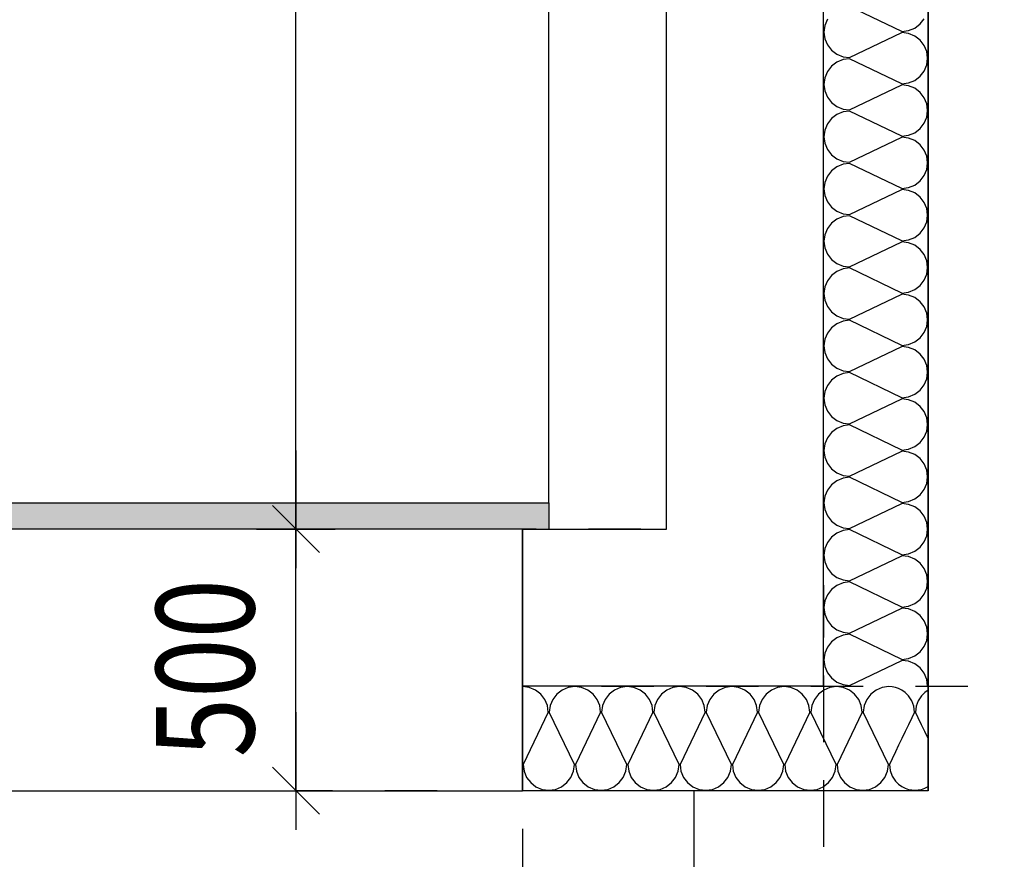
# Model space of a CAD drawing. Extents: x 25.8 to 113.2, y -92.1 to -62.4.
# Drawn here: x 45.6 to 47.5, y -83.8 to -82.2 of the extents above; entities that cross this region are included whole.
import ezdxf

# ---------------------------------------------------------------- set-up
doc = ezdxf.new("R2010")
doc.units = 0
doc.header["$MEASUREMENT"] = 0
doc.header["$PDMODE"] = 65
doc.linetypes.add('TECKOVANA', pattern=[0.06, 0, -0.06])
doc.layers.get('0').update_dxf_attribs({"linetype": 'CONTINUOUS'})
doc.layers.get('DEFPOINTS').update_dxf_attribs({"linetype": 'ByLayer'})
doc.layers.add('K_TY_1_50', color=7, linetype='CONTINUOUS')
doc.layers.add('TB_2', color=7, linetype='CONTINUOUS')
doc.styles.add('ARIAL', font='ARIAL.TTF')
doc.dimstyles.new('_DIMSTYLE_456', dxfattribs={"dimtxt": 0.1875, "dimasz": 0.15, "dimexe": 0, "dimexo": 0, "dimgap": 0.09375, "dimtad": 2, "dimdec": 5, "dimlfac": 1000, "dimrnd": 5, "dimzin": 12, "dimdsep": 46, "dimtxsty": 'Standard', "dimblk1": 'ALL_ML_STRICH', "dimblk2": 'ALL_ML_STRICH', "dimsah": 1, "dimcen": 0, "dimadec": 0, "dimazin": 0, "dimtfac": 1, "dimtdec": 5, "dimtix": 1, "dimtmove": 2, "dimatfit": 3, "dimldrblk": 'ALL_ML_STRICH', "dimfxl": 0, "dimtolj": 1, "dimtzin": 0, "dimarcsym": 0})
doc.dimstyles.new('_DIMSTYLE_476', dxfattribs={"dimtxt": 0.1875, "dimasz": 0.15, "dimexe": 0, "dimexo": 0, "dimgap": 0.09375, "dimtad": 2, "dimdec": 5, "dimlfac": 1000, "dimrnd": 5, "dimzin": 12, "dimdsep": 46, "dimtxsty": 'Standard', "dimblk1": 'ALL_ML_STRICH', "dimblk2": 'ALL_ML_STRICH', "dimsah": 1, "dimcen": 0, "dimadec": 0, "dimazin": 0, "dimtfac": 1, "dimtdec": 5, "dimtix": 1, "dimtmove": 2, "dimatfit": 3, "dimldrblk": 'ALL_ML_STRICH', "dimfxl": 0, "dimtolj": 1, "dimtzin": 0, "dimarcsym": 0})
doc.dimstyles.new('_DIMSTYLE_477', dxfattribs={"dimtxt": 0.1875, "dimasz": 0.15, "dimexe": 0, "dimexo": 0, "dimgap": 0.09375, "dimtad": 2, "dimdec": 5, "dimlfac": 1000, "dimrnd": 5, "dimzin": 12, "dimdsep": 46, "dimtxsty": 'Standard', "dimblk1": 'ALL_ML_STRICH', "dimblk2": 'ALL_ML_STRICH', "dimsah": 1, "dimcen": 0, "dimadec": 0, "dimazin": 0, "dimtfac": 1, "dimtdec": 5, "dimtix": 1, "dimtmove": 2, "dimatfit": 3, "dimldrblk": 'ALL_ML_STRICH', "dimfxl": 0, "dimtolj": 1, "dimtzin": 0, "dimarcsym": 0})
doc.dimstyles.new('_DIMSTYLE_517', dxfattribs={"dimtxt": 0.1875, "dimasz": 0.15, "dimexe": 0, "dimexo": 0, "dimgap": 0.09375, "dimtad": 2, "dimdec": 5, "dimlfac": 1000, "dimrnd": 5, "dimzin": 12, "dimdsep": 46, "dimtxsty": 'Standard', "dimblk1": 'ALL_ML_STRICH', "dimblk2": 'ALL_ML_STRICH', "dimsah": 1, "dimcen": 0, "dimadec": 0, "dimazin": 0, "dimtfac": 1, "dimtdec": 5, "dimtix": 1, "dimtmove": 2, "dimatfit": 3, "dimldrblk": 'ALL_ML_STRICH', "dimfxl": 0, "dimtolj": 1, "dimtzin": 0, "dimarcsym": 0})
doc.dimstyles.new('_DIMSTYLE_518', dxfattribs={"dimtxt": 0.1875, "dimasz": 0.15, "dimexe": 0, "dimexo": 0, "dimgap": 0.09375, "dimtad": 2, "dimdec": 5, "dimlfac": 1000, "dimrnd": 5, "dimzin": 12, "dimdsep": 46, "dimtxsty": 'Standard', "dimblk1": 'ALL_ML_STRICH', "dimblk2": 'ALL_ML_STRICH', "dimsah": 1, "dimcen": 0, "dimadec": 0, "dimazin": 0, "dimtfac": 1, "dimtdec": 5, "dimtix": 1, "dimtmove": 2, "dimatfit": 3, "dimldrblk": 'ALL_ML_STRICH', "dimfxl": 0, "dimtolj": 1, "dimtzin": 0, "dimarcsym": 0})
doc.dimstyles.new('_DIMSTYLE_528', dxfattribs={"dimtxt": 0.1875, "dimasz": 0.15, "dimexe": 0, "dimexo": 0, "dimgap": 0.09375, "dimtad": 2, "dimdec": 5, "dimlfac": 1000, "dimrnd": 5, "dimzin": 12, "dimdsep": 46, "dimtxsty": 'Standard', "dimblk1": 'ALL_ML_STRICH', "dimblk2": 'ALL_ML_STRICH', "dimsah": 1, "dimcen": 0, "dimadec": 0, "dimazin": 0, "dimtfac": 1, "dimtdec": 5, "dimtix": 1, "dimtmove": 2, "dimatfit": 3, "dimldrblk": 'ALL_ML_STRICH', "dimfxl": 0, "dimtolj": 1, "dimtzin": 0, "dimarcsym": 0})

# ---------------------------------------------------------------- blocks, each defined once
blk = doc.blocks.new('KOMPLEXNÍ_OBJEKT_52')
at = {"layer": 'TB_2', "color": 3, "linetype": 'Continuous'}
for p, q in [((47.3031, -82.1746), (47.2031, -82.1266)), ((47.1607, -82.1511), (47.1557, -82.1629)), ((47.3377, -82.1602), (47.3455, -82.1501)), ((47.1557, -82.1629), (47.1541, -82.1756)), ((47.1541, -82.1756), (47.1557, -82.1883)), ((47.2031, -82.2246), (47.3031, -82.1766)), ((47.3031, -82.1746), (47.3157, -82.1729)), ((47.3157, -82.1783), (47.3031, -82.1766)), ((47.3157, -82.1729), (47.3275, -82.168)), ((47.3277, -82.1832), (47.3157, -82.1783)), ((47.3275, -82.168), (47.3377, -82.1602)), ((47.1557, -82.1883), (47.1607, -82.2001)), ((47.3377, -82.191), (47.3277, -82.1832)), ((47.3455, -82.2011), (47.3377, -82.191)), ((47.1607, -82.2001), (47.1685, -82.2102)), ((47.1685, -82.2102), (47.1785, -82.218)), ((47.3505, -82.2129), (47.3455, -82.2011)), ((47.3521, -82.2256), (47.3505, -82.2129)), ((47.1785, -82.2332), (47.1685, -82.241)), ((47.1785, -82.218), (47.1905, -82.2229)), ((47.1905, -82.2283), (47.1785, -82.2332)), ((47.1905, -82.2229), (47.2031, -82.2246)), ((47.2031, -82.2266), (47.1905, -82.2283)), ((47.3031, -82.2746), (47.2031, -82.2266)), ((47.3505, -82.2383), (47.3521, -82.2256)), ((47.1607, -82.2511), (47.1557, -82.2629)), ((47.1685, -82.241), (47.1607, -82.2511)), ((47.3377, -82.2602), (47.3455, -82.2501)), ((47.3455, -82.2501), (47.3505, -82.2383)), ((47.1557, -82.2629), (47.1541, -82.2756)), ((47.3031, -82.2746), (47.3157, -82.2729)), ((47.3157, -82.2729), (47.3275, -82.268)), ((47.3275, -82.268), (47.3377, -82.2602)), ((47.1541, -82.2756), (47.1557, -82.2883)), ((47.1557, -82.2883), (47.1607, -82.3001)), ((47.2031, -82.3246), (47.3031, -82.2766)), ((47.3157, -82.2783), (47.3031, -82.2766)), ((47.3277, -82.2832), (47.3157, -82.2783)), ((47.3377, -82.291), (47.3277, -82.2832)), ((47.3455, -82.3011), (47.3377, -82.291)), ((47.1607, -82.3001), (47.1685, -82.3102)), ((47.1685, -82.3102), (47.1785, -82.318)), ((47.3505, -82.3129), (47.3455, -82.3011)), ((47.1785, -82.318), (47.1905, -82.3229)), ((47.1905, -82.3283), (47.1785, -82.3332)), ((47.1905, -82.3229), (47.2031, -82.3246)), ((47.2031, -82.3266), (47.1905, -82.3283)), ((47.3031, -82.3746), (47.2031, -82.3266)), ((47.3521, -82.3256), (47.3505, -82.3129)), ((47.3505, -82.3383), (47.3521, -82.3256)), ((47.1685, -82.341), (47.1607, -82.3511)), ((47.1785, -82.3332), (47.1685, -82.341)), ((47.3455, -82.3501), (47.3505, -82.3383)), ((47.1557, -82.3629), (47.1541, -82.3756)), ((47.1607, -82.3511), (47.1557, -82.3629)), ((47.3275, -82.368), (47.3377, -82.3602)), ((47.3377, -82.3602), (47.3455, -82.3501)), ((47.1541, -82.3756), (47.1557, -82.3883)), ((47.2031, -82.4246), (47.3031, -82.3766)), ((47.3031, -82.3746), (47.3157, -82.3729)), ((47.3157, -82.3783), (47.3031, -82.3766)), ((47.3157, -82.3729), (47.3275, -82.368)), ((47.3277, -82.3832), (47.3157, -82.3783)), ((47.3377, -82.391), (47.3277, -82.3832)), ((47.1557, -82.3883), (47.1607, -82.4001)), ((47.1607, -82.4001), (47.1685, -82.4102)), ((47.3455, -82.4011), (47.3377, -82.391)), ((47.3505, -82.4129), (47.3455, -82.4011)), ((47.1685, -82.4102), (47.1785, -82.418)), ((47.1785, -82.418), (47.1905, -82.4229)), ((47.1905, -82.4229), (47.2031, -82.4246)), ((47.3521, -82.4256), (47.3505, -82.4129)), ((47.1685, -82.441), (47.1607, -82.4511)), ((47.1785, -82.4332), (47.1685, -82.441)), ((47.1905, -82.4283), (47.1785, -82.4332)), ((47.2031, -82.4266), (47.1905, -82.4283)), ((47.3031, -82.4746), (47.2031, -82.4266)), ((47.3455, -82.4501), (47.3505, -82.4383)), ((47.3505, -82.4383), (47.3521, -82.4256)), ((47.1607, -82.4511), (47.1557, -82.4629)), ((47.3275, -82.468), (47.3377, -82.4602)), ((47.3377, -82.4602), (47.3455, -82.4501)), ((47.1557, -82.4629), (47.1541, -82.4756)), ((47.1541, -82.4756), (47.1557, -82.4883)), ((47.2031, -82.5246), (47.3031, -82.4766)), ((47.3031, -82.4746), (47.3157, -82.4729)), ((47.3157, -82.4783), (47.3031, -82.4766)), ((47.3157, -82.4729), (47.3275, -82.468)), ((47.3277, -82.4832), (47.3157, -82.4783)), ((47.1557, -82.4883), (47.1607, -82.5001)), ((47.3377, -82.491), (47.3277, -82.4832)), ((47.3455, -82.5011), (47.3377, -82.491)), ((47.1607, -82.5001), (47.1685, -82.5102)), ((47.1685, -82.5102), (47.1785, -82.518)), ((47.3505, -82.5129), (47.3455, -82.5011)), ((47.3521, -82.5256), (47.3505, -82.5129)), ((47.1785, -82.5332), (47.1685, -82.541)), ((47.1785, -82.518), (47.1905, -82.5229)), ((47.1905, -82.5283), (47.1785, -82.5332)), ((47.1905, -82.5229), (47.2031, -82.5246)), ((47.2031, -82.5266), (47.1905, -82.5283)), ((47.3031, -82.5746), (47.2031, -82.5266)), ((47.3505, -82.5383), (47.3521, -82.5256)), ((47.1607, -82.5511), (47.1557, -82.5629)), ((47.1685, -82.541), (47.1607, -82.5511)), ((47.3377, -82.5602), (47.3455, -82.5501)), ((47.3455, -82.5501), (47.3505, -82.5383)), ((47.1557, -82.5629), (47.1541, -82.5756)), ((47.3031, -82.5746), (47.3157, -82.5729)), ((47.3157, -82.5729), (47.3275, -82.568)), ((47.3275, -82.568), (47.3377, -82.5602)), ((47.1541, -82.5756), (47.1557, -82.5883)), ((47.1557, -82.5883), (47.1607, -82.6001)), ((47.2031, -82.6246), (47.3031, -82.5766)), ((47.3157, -82.5783), (47.3031, -82.5766)), ((47.3277, -82.5832), (47.3157, -82.5783)), ((47.3377, -82.591), (47.3277, -82.5832)), ((47.3455, -82.6011), (47.3377, -82.591)), ((47.1607, -82.6001), (47.1685, -82.6102)), ((47.1685, -82.6102), (47.1785, -82.618)), ((47.3505, -82.6129), (47.3455, -82.6011)), ((47.1785, -82.618), (47.1905, -82.6229)), ((47.1905, -82.6283), (47.1785, -82.6332)), ((47.1905, -82.6229), (47.2031, -82.6246)), ((47.2031, -82.6266), (47.1905, -82.6283)), ((47.3031, -82.6746), (47.2031, -82.6266)), ((47.3521, -82.6256), (47.3505, -82.6129)), ((47.3505, -82.6383), (47.3521, -82.6256)), ((47.1685, -82.641), (47.1607, -82.6511)), ((47.1785, -82.6332), (47.1685, -82.641)), ((47.3455, -82.6501), (47.3505, -82.6383)), ((47.1557, -82.6629), (47.1541, -82.6756)), ((47.1607, -82.6511), (47.1557, -82.6629)), ((47.3157, -82.6729), (47.3275, -82.668)), ((47.3275, -82.668), (47.3377, -82.6602)), ((47.3377, -82.6602), (47.3455, -82.6501)), ((47.1541, -82.6756), (47.1557, -82.6883)), ((47.2031, -82.7246), (47.3031, -82.6766)), ((47.3031, -82.6746), (47.3157, -82.6729)), ((47.3157, -82.6783), (47.3031, -82.6766)), ((47.3277, -82.6832), (47.3157, -82.6783)), ((47.3377, -82.691), (47.3277, -82.6832)), ((47.1557, -82.6883), (47.1607, -82.7001)), ((47.1607, -82.7001), (47.1685, -82.7102)), ((47.3455, -82.7011), (47.3377, -82.691)), ((47.3505, -82.7129), (47.3455, -82.7011)), ((47.1685, -82.7102), (47.1785, -82.718)), ((47.1785, -82.718), (47.1905, -82.7229)), ((47.1905, -82.7229), (47.2031, -82.7246)), ((47.3521, -82.7256), (47.3505, -82.7129)), ((47.1685, -82.741), (47.1607, -82.7511)), ((47.1785, -82.7332), (47.1685, -82.741)), ((47.1905, -82.7283), (47.1785, -82.7332)), ((47.2031, -82.7266), (47.1905, -82.7283)), ((47.3031, -82.7746), (47.2031, -82.7266)), ((47.3455, -82.7501), (47.3505, -82.7383)), ((47.3505, -82.7383), (47.3521, -82.7256)), ((47.1607, -82.7511), (47.1557, -82.7629)), ((47.3275, -82.768), (47.3377, -82.7602)), ((47.3377, -82.7602), (47.3455, -82.7501)), ((47.1557, -82.7629), (47.1541, -82.7756)), ((47.1541, -82.7756), (47.1557, -82.7883)), ((47.2031, -82.8246), (47.3031, -82.7766)), ((47.3031, -82.7746), (47.3157, -82.7729)), ((47.3157, -82.7783), (47.3031, -82.7766)), ((47.3157, -82.7729), (47.3275, -82.768)), ((47.3277, -82.7832), (47.3157, -82.7783)), ((47.1557, -82.7883), (47.1607, -82.8001)), ((47.3377, -82.791), (47.3277, -82.7832)), ((47.3455, -82.8011), (47.3377, -82.791)), ((47.1607, -82.8001), (47.1685, -82.8102)), ((47.1685, -82.8102), (47.1785, -82.818)), ((47.1785, -82.818), (47.1905, -82.8229)), ((47.3505, -82.8129), (47.3455, -82.8011)), ((47.3521, -82.8256), (47.3505, -82.8129)), ((47.1785, -82.8332), (47.1685, -82.841)), ((47.1905, -82.8283), (47.1785, -82.8332)), ((47.1905, -82.8229), (47.2031, -82.8246)), ((47.2031, -82.8266), (47.1905, -82.8283)), ((47.3031, -82.8746), (47.2031, -82.8266)), ((47.3505, -82.8383), (47.3521, -82.8256)), ((47.1607, -82.8511), (47.1557, -82.8629)), ((47.1685, -82.841), (47.1607, -82.8511)), ((47.3377, -82.8602), (47.3455, -82.8501)), ((47.3455, -82.8501), (47.3505, -82.8383)), ((47.1557, -82.8629), (47.1541, -82.8756)), ((47.3031, -82.8746), (47.3157, -82.8729)), ((47.3157, -82.8729), (47.3275, -82.868)), ((47.3275, -82.868), (47.3377, -82.8602)), ((47.1541, -82.8756), (47.1557, -82.8883)), ((47.1557, -82.8883), (47.1607, -82.9001)), ((47.2031, -82.9246), (47.3031, -82.8766)), ((47.3157, -82.8783), (47.3031, -82.8766)), ((47.3277, -82.8832), (47.3157, -82.8783)), ((47.3377, -82.891), (47.3277, -82.8832)), ((47.3455, -82.9011), (47.3377, -82.891)), ((47.1607, -82.9001), (47.1685, -82.9102)), ((47.1685, -82.9102), (47.1785, -82.918)), ((47.3505, -82.9129), (47.3455, -82.9011)), ((47.3521, -82.9256), (47.3505, -82.9129)), ((47.1785, -82.918), (47.1905, -82.9229)), ((47.1905, -82.9283), (47.1785, -82.9332)), ((47.1905, -82.9229), (47.2031, -82.9246)), ((47.2031, -82.9266), (47.1905, -82.9283)), ((47.3031, -82.9746), (47.2031, -82.9266)), ((47.3505, -82.9383), (47.3521, -82.9256)), ((47.1685, -82.941), (47.1607, -82.9511)), ((47.1785, -82.9332), (47.1685, -82.941)), ((47.3377, -82.9602), (47.3455, -82.9501)), ((47.3455, -82.9501), (47.3505, -82.9383)), ((47.1557, -82.9629), (47.1541, -82.9756)), ((47.1607, -82.9511), (47.1557, -82.9629)), ((47.3157, -82.9729), (47.3275, -82.968)), ((47.3275, -82.968), (47.3377, -82.9602)), ((47.1541, -82.9756), (47.1557, -82.9883)), ((47.2031, -83.0246), (47.3031, -82.9766)), ((47.3031, -82.9746), (47.3157, -82.9729)), ((47.3157, -82.9783), (47.3031, -82.9766)), ((47.3277, -82.9832), (47.3157, -82.9783)), ((47.3377, -82.991), (47.3277, -82.9832)), ((47.1557, -82.9883), (47.1607, -83.0001)), ((47.1607, -83.0001), (47.1685, -83.0102)), ((47.3455, -83.0011), (47.3377, -82.991)), ((47.3505, -83.0129), (47.3455, -83.0011)), ((47.1685, -83.0102), (47.1785, -83.018)), ((47.1785, -83.018), (47.1905, -83.0229)), ((47.1905, -83.0229), (47.2031, -83.0246)), ((47.3521, -83.0256), (47.3505, -83.0129)), ((47.3505, -83.0383), (47.3521, -83.0256)), ((47.1685, -83.041), (47.1607, -83.0511)), ((47.1785, -83.0332), (47.1685, -83.041)), ((47.1905, -83.0283), (47.1785, -83.0332)), ((47.2031, -83.0266), (47.1905, -83.0283)), ((47.3031, -83.0746), (47.2031, -83.0266)), ((47.3455, -83.0501), (47.3505, -83.0383)), ((47.1557, -83.0629), (47.1541, -83.0756)), ((47.1607, -83.0511), (47.1557, -83.0629)), ((47.3275, -83.068), (47.3377, -83.0602)), ((47.3377, -83.0602), (47.3455, -83.0501)), ((47.1541, -83.0756), (47.1557, -83.0883)), ((47.2031, -83.1246), (47.3031, -83.0766)), ((47.3031, -83.0746), (47.3157, -83.0729)), ((47.3157, -83.0783), (47.3031, -83.0766)), ((47.3157, -83.0729), (47.3275, -83.068)), ((47.3277, -83.0832), (47.3157, -83.0783)), ((47.1557, -83.0883), (47.1607, -83.1001)), ((47.1607, -83.1001), (47.1685, -83.1102)), ((47.3377, -83.091), (47.3277, -83.0832)), ((47.3455, -83.1011), (47.3377, -83.091)), ((47.3505, -83.1129), (47.3455, -83.1011)), ((47.1685, -83.1102), (47.1785, -83.118)), ((47.1785, -83.118), (47.1905, -83.1229)), ((47.3521, -83.1256), (47.3505, -83.1129)), ((47.1785, -83.1332), (47.1685, -83.141)), ((47.1905, -83.1283), (47.1785, -83.1332)), ((47.1905, -83.1229), (47.2031, -83.1246)), ((47.2031, -83.1266), (47.1905, -83.1283)), ((47.3031, -83.1746), (47.2031, -83.1266)), ((47.3455, -83.1501), (47.3505, -83.1383)), ((47.3505, -83.1383), (47.3521, -83.1256)), ((47.1607, -83.1511), (47.1557, -83.1629)), ((47.1685, -83.141), (47.1607, -83.1511)), ((47.3377, -83.1602), (47.3455, -83.1501)), ((47.1557, -83.1629), (47.1541, -83.1756)), ((47.1541, -83.1756), (47.1557, -83.1883)), ((47.3031, -83.1746), (47.3157, -83.1729)), ((47.3157, -83.1729), (47.3275, -83.168)), ((47.3275, -83.168), (47.3377, -83.1602)), ((47.1557, -83.1883), (47.1607, -83.2001)), ((47.2031, -83.2246), (47.3031, -83.1766)), ((47.3157, -83.1783), (47.3031, -83.1766)), ((47.3277, -83.1832), (47.3157, -83.1783)), ((47.3377, -83.191), (47.3277, -83.1832)), ((47.3455, -83.2011), (47.3377, -83.191)), ((47.1607, -83.2001), (47.1685, -83.2102)), ((47.1685, -83.2102), (47.1785, -83.218)), ((47.3505, -83.2129), (47.3455, -83.2011)), ((47.3521, -83.2256), (47.3505, -83.2129)), ((47.1785, -83.218), (47.1905, -83.2229)), ((47.1905, -83.2283), (47.1785, -83.2332)), ((47.1905, -83.2229), (47.2031, -83.2246)), ((47.2031, -83.2266), (47.1905, -83.2283)), ((47.3031, -83.2746), (47.2031, -83.2266)), ((47.3505, -83.2383), (47.3521, -83.2256)), ((47.1607, -83.2511), (47.1557, -83.2629)), ((47.1685, -83.241), (47.1607, -83.2511)), ((47.1785, -83.2332), (47.1685, -83.241)), ((47.3377, -83.2602), (47.3455, -83.2501)), ((47.3455, -83.2501), (47.3505, -83.2383)), ((47.1557, -83.2629), (47.1541, -83.2756)), ((47.3157, -83.2729), (47.3275, -83.268)), ((47.3275, -83.268), (47.3377, -83.2602)), ((47.1541, -83.2756), (47.1557, -83.2883)), ((47.1557, -83.2883), (47.1607, -83.3001)), ((47.2031, -83.3246), (47.3031, -83.2766)), ((47.3031, -83.2746), (47.3157, -83.2729)), ((47.3157, -83.2783), (47.3031, -83.2766)), ((47.3277, -83.2832), (47.3157, -83.2783)), ((47.3377, -83.291), (47.3277, -83.2832)), ((47.1607, -83.3001), (47.1685, -83.3102)), ((47.3455, -83.3011), (47.3377, -83.291)), ((47.3505, -83.3129), (47.3455, -83.3011)), ((47.1685, -83.3102), (47.1785, -83.318)), ((47.1785, -83.318), (47.1905, -83.3229)), ((47.1905, -83.3229), (47.2031, -83.3246)), ((47.2031, -83.3266), (47.1905, -83.3283)), ((47.3031, -83.3746), (47.2031, -83.3266)), ((47.3521, -83.3256), (47.3505, -83.3129)), ((47.3505, -83.3383), (47.3521, -83.3256)), ((47.1685, -83.341), (47.1607, -83.3511)), ((47.1785, -83.3332), (47.1685, -83.341)), ((47.1905, -83.3283), (47.1785, -83.3332)), ((47.3455, -83.3501), (47.3505, -83.3383)), ((47.1557, -83.3629), (47.1541, -83.3756)), ((47.1607, -83.3511), (47.1557, -83.3629)), ((47.3275, -83.368), (47.3377, -83.3602)), ((47.3377, -83.3602), (47.3455, -83.3501)), ((47.1541, -83.3756), (47.1557, -83.3883)), ((47.2031, -83.4246), (47.3031, -83.3766)), ((47.3031, -83.3746), (47.3157, -83.3729)), ((47.3157, -83.3783), (47.3031, -83.3766)), ((47.3157, -83.3729), (47.3275, -83.368)), ((47.3277, -83.3832), (47.3157, -83.3783)), ((47.3377, -83.391), (47.3277, -83.3832)), ((47.1557, -83.3883), (47.1607, -83.4001)), ((47.1607, -83.4001), (47.1685, -83.4102)), ((47.3455, -83.4011), (47.3377, -83.391)), ((47.3505, -83.4129), (47.3455, -83.4011)), ((47.1685, -83.4102), (47.1785, -83.418)), ((47.1785, -83.418), (47.1905, -83.4229)), ((47.3521, -83.4256), (47.3505, -83.4129)), ((47.1905, -83.4229), (47.2031, -83.4246))]:
    blk.add_line(p, q, dxfattribs=at)
blk = doc.blocks.new('KOMPLEXNÍ_OBJEKT_53')
at = {"layer": 'TB_2', "color": 3, "linetype": 'Continuous'}
for p, q in [((46.5908, -83.4282), (46.5781, -83.4266)), ((46.6026, -83.4332), (46.5908, -83.4282)), ((46.6127, -83.441), (46.6026, -83.4332)), ((46.6536, -83.4332), (46.6435, -83.441)), ((46.6654, -83.4282), (46.6536, -83.4332)), ((46.6781, -83.4266), (46.6654, -83.4282)), ((46.6908, -83.4282), (46.6781, -83.4266)), ((46.7026, -83.4332), (46.6908, -83.4282)), ((46.7127, -83.441), (46.7026, -83.4332)), ((46.7536, -83.4332), (46.7435, -83.441)), ((46.7654, -83.4282), (46.7536, -83.4332)), ((46.7781, -83.4266), (46.7654, -83.4282)), ((46.7908, -83.4282), (46.7781, -83.4266)), ((46.8026, -83.4332), (46.7908, -83.4282)), ((46.8127, -83.441), (46.8026, -83.4332)), ((46.8536, -83.4332), (46.8435, -83.441)), ((46.8654, -83.4282), (46.8536, -83.4332)), ((46.8781, -83.4266), (46.8654, -83.4282)), ((46.8908, -83.4282), (46.8781, -83.4266)), ((46.9026, -83.4332), (46.8908, -83.4282)), ((46.9127, -83.441), (46.9026, -83.4332)), ((46.9536, -83.4332), (46.9435, -83.441)), ((46.9654, -83.4282), (46.9536, -83.4332)), ((46.9781, -83.4266), (46.9654, -83.4282)), ((46.9908, -83.4282), (46.9781, -83.4266)), ((47.0026, -83.4332), (46.9908, -83.4282)), ((47.0127, -83.441), (47.0026, -83.4332)), ((47.0536, -83.4332), (47.0435, -83.441)), ((47.0654, -83.4282), (47.0536, -83.4332)), ((47.0781, -83.4266), (47.0654, -83.4282)), ((47.0908, -83.4282), (47.0781, -83.4266)), ((47.1026, -83.4332), (47.0908, -83.4282)), ((47.1127, -83.441), (47.1026, -83.4332)), ((47.1536, -83.4332), (47.1435, -83.441)), ((47.1654, -83.4282), (47.1536, -83.4332)), ((47.1781, -83.4266), (47.1654, -83.4282)), ((47.1908, -83.4282), (47.1781, -83.4266)), ((47.2026, -83.4332), (47.1908, -83.4282)), ((47.2127, -83.441), (47.2026, -83.4332)), ((47.2536, -83.4332), (47.2435, -83.441)), ((47.2654, -83.4282), (47.2536, -83.4332)), ((47.2781, -83.4266), (47.2654, -83.4282)), ((47.2843, -83.427), (47.2781, -83.4266)), ((47.2906, -83.4282), (47.2843, -83.427)), ((47.2968, -83.4304), (47.2906, -83.4282)), ((47.3031, -83.4334), (47.2968, -83.4304)), ((47.3093, -83.4378), (47.3031, -83.4334)), ((47.3156, -83.444), (47.3093, -83.4378)), ((47.3468, -83.4378), (47.3406, -83.444)), ((47.3531, -83.4334), (47.3468, -83.4378)), ((46.6205, -83.4512), (46.6127, -83.441)), ((46.6254, -83.463), (46.6205, -83.4512)), ((46.6357, -83.451), (46.6308, -83.463)), ((46.6435, -83.441), (46.6357, -83.451)), ((46.7205, -83.4512), (46.7127, -83.441)), ((46.7254, -83.463), (46.7205, -83.4512)), ((46.7357, -83.451), (46.7308, -83.463)), ((46.7435, -83.441), (46.7357, -83.451)), ((46.8205, -83.4512), (46.8127, -83.441)), ((46.8254, -83.463), (46.8205, -83.4512)), ((46.8357, -83.451), (46.8308, -83.463)), ((46.8435, -83.441), (46.8357, -83.451)), ((46.9205, -83.4512), (46.9127, -83.441)), ((46.9254, -83.463), (46.9205, -83.4512)), ((46.9357, -83.451), (46.9308, -83.463)), ((46.9435, -83.441), (46.9357, -83.451)), ((47.0205, -83.4512), (47.0127, -83.441)), ((47.0254, -83.463), (47.0205, -83.4512)), ((47.0357, -83.451), (47.0308, -83.463)), ((47.0435, -83.441), (47.0357, -83.451)), ((47.1205, -83.4512), (47.1127, -83.441)), ((47.1254, -83.463), (47.1205, -83.4512)), ((47.1357, -83.451), (47.1308, -83.463)), ((47.1435, -83.441), (47.1357, -83.451)), ((47.2205, -83.4512), (47.2127, -83.441)), ((47.2254, -83.463), (47.2205, -83.4512)), ((47.2357, -83.451), (47.2308, -83.463)), ((47.2435, -83.441), (47.2357, -83.451)), ((47.3218, -83.4536), (47.3156, -83.444)), ((47.3258, -83.4642), (47.3218, -83.4536)), ((47.3343, -83.4536), (47.3304, -83.4642)), ((47.3406, -83.444), (47.3343, -83.4536)), ((46.6271, -83.4756), (46.5791, -83.5756)), ((46.6271, -83.4756), (46.6254, -83.463)), ((46.6308, -83.463), (46.6291, -83.4756)), ((46.6771, -83.5756), (46.6291, -83.4756)), ((46.7271, -83.4756), (46.6791, -83.5756)), ((46.7271, -83.4756), (46.7254, -83.463)), ((46.7308, -83.463), (46.7291, -83.4756)), ((46.7771, -83.5756), (46.7291, -83.4756)), ((46.8271, -83.4756), (46.7791, -83.5756)), ((46.8271, -83.4756), (46.8254, -83.463)), ((46.8308, -83.463), (46.8291, -83.4756)), ((46.8771, -83.5756), (46.8291, -83.4756)), ((46.9271, -83.4756), (46.8791, -83.5756)), ((46.9271, -83.4756), (46.9254, -83.463)), ((46.9308, -83.463), (46.9291, -83.4756)), ((46.9771, -83.5756), (46.9291, -83.4756)), ((47.0271, -83.4756), (46.9791, -83.5756)), ((47.0271, -83.4756), (47.0254, -83.463)), ((47.0308, -83.463), (47.0291, -83.4756)), ((47.0771, -83.5756), (47.0291, -83.4756)), ((47.1271, -83.4756), (47.0791, -83.5756)), ((47.1271, -83.4756), (47.1254, -83.463)), ((47.1308, -83.463), (47.1291, -83.4756)), ((47.1771, -83.5756), (47.1291, -83.4756)), ((47.2271, -83.4756), (47.1791, -83.5756)), ((47.2271, -83.4756), (47.2254, -83.463)), ((47.2308, -83.463), (47.2291, -83.4756)), ((47.2771, -83.5756), (47.2291, -83.4756)), ((47.3271, -83.4756), (47.3218, -83.4866)), ((47.3271, -83.4756), (47.3258, -83.4642)), ((47.3304, -83.4642), (47.3291, -83.4756)), ((47.3343, -83.4866), (47.3291, -83.4756)), ((47.3218, -83.4866), (47.3156, -83.4996)), ((47.3406, -83.4996), (47.3343, -83.4866)), ((47.3093, -83.5126), (47.3031, -83.5256)), ((47.3156, -83.4996), (47.3093, -83.5126)), ((47.3468, -83.5126), (47.3406, -83.4996)), ((47.3531, -83.5256), (47.3468, -83.5126)), ((47.3031, -83.5256), (47.2968, -83.5386)), ((47.2906, -83.5516), (47.2843, -83.5646)), ((47.2968, -83.5386), (47.2906, -83.5516)), ((47.2843, -83.5646), (47.2791, -83.5756)), ((46.5791, -83.5756), (46.5808, -83.5882)), ((46.5808, -83.5882), (46.5857, -83.6002)), ((46.6705, -83.6002), (46.6754, -83.5882)), ((46.6754, -83.5882), (46.6771, -83.5756)), ((46.6791, -83.5756), (46.6808, -83.5882)), ((46.6808, -83.5882), (46.6857, -83.6002)), ((46.7705, -83.6002), (46.7754, -83.5882)), ((46.7754, -83.5882), (46.7771, -83.5756)), ((46.7791, -83.5756), (46.7808, -83.5882)), ((46.7808, -83.5882), (46.7857, -83.6002)), ((46.8705, -83.6002), (46.8754, -83.5882)), ((46.8754, -83.5882), (46.8771, -83.5756)), ((46.8791, -83.5756), (46.8808, -83.5882)), ((46.8808, -83.5882), (46.8857, -83.6002)), ((46.9705, -83.6002), (46.9754, -83.5882)), ((46.9754, -83.5882), (46.9771, -83.5756)), ((46.9791, -83.5756), (46.9808, -83.5882)), ((46.9808, -83.5882), (46.9857, -83.6002)), ((47.0705, -83.6002), (47.0754, -83.5882)), ((47.0754, -83.5882), (47.0771, -83.5756)), ((47.0791, -83.5756), (47.0808, -83.5882)), ((47.0808, -83.5882), (47.0857, -83.6002)), ((47.1705, -83.6002), (47.1754, -83.5882)), ((47.1754, -83.5882), (47.1771, -83.5756)), ((47.1791, -83.5756), (47.1808, -83.5882)), ((47.1808, -83.5882), (47.1857, -83.6002)), ((47.2705, -83.6002), (47.2754, -83.5882)), ((47.2754, -83.5882), (47.2771, -83.5756)), ((47.2791, -83.5756), (47.2804, -83.587)), ((47.2804, -83.587), (47.2843, -83.5976)), ((46.5857, -83.6002), (46.5935, -83.6102)), ((46.6627, -83.6102), (46.6705, -83.6002)), ((46.6857, -83.6002), (46.6935, -83.6102)), ((46.7627, -83.6102), (46.7705, -83.6002)), ((46.7857, -83.6002), (46.7935, -83.6102)), ((46.8627, -83.6102), (46.8705, -83.6002)), ((46.8857, -83.6002), (46.8935, -83.6102)), ((46.9627, -83.6102), (46.9705, -83.6002)), ((46.9857, -83.6002), (46.9935, -83.6102)), ((47.0627, -83.6102), (47.0705, -83.6002)), ((47.0857, -83.6002), (47.0935, -83.6102)), ((47.1627, -83.6102), (47.1705, -83.6002)), ((47.1857, -83.6002), (47.1935, -83.6102)), ((47.2627, -83.6102), (47.2705, -83.6002)), ((47.2843, -83.5976), (47.2906, -83.6072)), ((47.2906, -83.6072), (47.2968, -83.6134)), ((46.5935, -83.6102), (46.6036, -83.618)), ((46.6036, -83.618), (46.6154, -83.623)), ((46.6154, -83.623), (46.6281, -83.6246)), ((46.6281, -83.6246), (46.6408, -83.623)), ((46.6408, -83.623), (46.6526, -83.618)), ((46.6526, -83.618), (46.6627, -83.6102)), ((46.6935, -83.6102), (46.7036, -83.618)), ((46.7036, -83.618), (46.7154, -83.623)), ((46.7154, -83.623), (46.7281, -83.6246)), ((46.7281, -83.6246), (46.7408, -83.623)), ((46.7408, -83.623), (46.7526, -83.618)), ((46.7526, -83.618), (46.7627, -83.6102)), ((46.7935, -83.6102), (46.8036, -83.618)), ((46.8036, -83.618), (46.8154, -83.623)), ((46.8154, -83.623), (46.8281, -83.6246)), ((46.8281, -83.6246), (46.8408, -83.623)), ((46.8408, -83.623), (46.8526, -83.618)), ((46.8526, -83.618), (46.8627, -83.6102)), ((46.8935, -83.6102), (46.9036, -83.618)), ((46.9036, -83.618), (46.9154, -83.623)), ((46.9154, -83.623), (46.9281, -83.6246)), ((46.9281, -83.6246), (46.9408, -83.623)), ((46.9408, -83.623), (46.9526, -83.618)), ((46.9526, -83.618), (46.9627, -83.6102)), ((46.9935, -83.6102), (47.0036, -83.618)), ((47.0036, -83.618), (47.0154, -83.623)), ((47.0154, -83.623), (47.0281, -83.6246)), ((47.0281, -83.6246), (47.0408, -83.623)), ((47.0408, -83.623), (47.0526, -83.618)), ((47.0526, -83.618), (47.0627, -83.6102)), ((47.0935, -83.6102), (47.1036, -83.618)), ((47.1036, -83.618), (47.1154, -83.623)), ((47.1154, -83.623), (47.1281, -83.6246)), ((47.1281, -83.6246), (47.1408, -83.623)), ((47.1408, -83.623), (47.1526, -83.618)), ((47.1526, -83.618), (47.1627, -83.6102)), ((47.1935, -83.6102), (47.2036, -83.618)), ((47.2036, -83.618), (47.2154, -83.623)), ((47.2154, -83.623), (47.2281, -83.6246)), ((47.2281, -83.6246), (47.2408, -83.623)), ((47.2408, -83.623), (47.2526, -83.618)), ((47.2526, -83.618), (47.2627, -83.6102)), ((47.2968, -83.6134), (47.3031, -83.6178)), ((47.3031, -83.6178), (47.3093, -83.6208)), ((47.3093, -83.6208), (47.3156, -83.623)), ((47.3156, -83.623), (47.3218, -83.6242)), ((47.3218, -83.6242), (47.3281, -83.6246)), ((47.3281, -83.6246), (47.3343, -83.6242)), ((47.3343, -83.6242), (47.3406, -83.623)), ((47.3406, -83.623), (47.3468, -83.6208)), ((47.3468, -83.6208), (47.3531, -83.6178))]:
    blk.add_line(p, q, dxfattribs=at)
blk = doc.blocks.new('*U730')
at = {"layer": 'TB_2', "color": 8, "linetype": 'Continuous'}
for points in [[(44.1281, -83.1256), (44.1281, -83.0756), (46.6281, -83.1256)], [(46.6281, -83.1256), (44.1281, -83.0756), (46.6281, -83.0756)]]:
    blk.add_solid(points, dxfattribs=at)
blk = doc.blocks.new('ALL_ML_STRICH')
at = {"color": 0, "linetype": 'ByBlock'}
for p, q in [((0, -0.5), (0, 0.5)), ((-0.3, -0.3), (0.3, 0.3)), ((-1, 0), (0.5, 0))]:
    blk.add_line(p, q, dxfattribs=at)
blk = doc.blocks.new('*D552')
at = {"layer": 'DEFPOINTS', "color": 0, "linetype": 'Continuous'}
for p in [(46.9981, -81.1256), (46.7289, -83.4256), (49.6025, -83.4256)]:
    blk.add_point(p, dxfattribs=at)
at = {"layer": 'K_TY_1_50', "color": 0, "linetype": 'TECKOVANA'}
for p, q in [((46.9981, -81.1256), (49.6025, -81.1256)), ((46.7289, -83.4256), (49.6025, -83.4256))]:
    blk.add_line(p, q, dxfattribs=at)
at = {"layer": 'K_TY_1_50', "color": 0, "linetype": 'Continuous'}
blk.add_line((49.6025, -83.4256), (49.6025, -81.1256), dxfattribs=at)
at = {"layer": 'K_TY_1_50', "color": 0, "linetype": 'Continuous', "xscale": 0.15, "yscale": 0.15, "zscale": 0.15}
for p, rotation in [((49.6025, -81.1256), 90), ((49.6025, -83.4256), 270)]:
    blk.add_blockref('ALL_ML_STRICH', p, dxfattribs=dict(at, rotation=rotation))
at = {"layer": 'K_TY_1_50', "color": 0, "linetype": 'Continuous', "style": 'ARIAL', "width": 0.8}
blk.add_text('2300', height=0.1875, rotation=90, dxfattribs=at).set_placement((49.5226, -82.5245))
blk = doc.blocks.new('*D572')
at = {"layer": 'DEFPOINTS', "color": 0, "linetype": 'Continuous'}
for p in [(44.1781, -83.2184), (46.5781, -83.2985), (44.1781, -86.6469)]:
    blk.add_point(p, dxfattribs=at)
at = {"layer": 'K_TY_1_50', "color": 0, "linetype": 'TECKOVANA'}
for p, q in [((44.1781, -83.2184), (44.1781, -86.6469)), ((46.5781, -83.2985), (46.5781, -86.6469))]:
    blk.add_line(p, q, dxfattribs=at)
at = {"layer": 'K_TY_1_50', "color": 0, "linetype": 'Continuous'}
blk.add_line((44.1781, -86.6469), (46.5781, -86.6469), dxfattribs=at)
at = {"layer": 'K_TY_1_50', "color": 0, "linetype": 'Continuous', "xscale": 0.15, "yscale": 0.15, "zscale": 0.15, "rotation": 180}
blk.add_blockref('ALL_ML_STRICH', (44.1781, -86.6469), dxfattribs=at)
at = {"layer": 'K_TY_1_50', "color": 0, "linetype": 'Continuous', "xscale": 0.15, "yscale": 0.15, "zscale": 0.15}
blk.add_blockref('ALL_ML_STRICH', (46.5781, -86.6469), dxfattribs=at)
at = {"layer": 'K_TY_1_50', "color": 0, "linetype": 'Continuous', "style": 'ARIAL', "width": 0.8}
blk.add_text('2400', height=0.1875, dxfattribs=at).set_placement((45.1292, -86.5671))
blk = doc.blocks.new('*D573')
at = {"layer": 'DEFPOINTS', "color": 0, "linetype": 'Continuous'}
for p in [(47.1531, -83.2327), (46.5781, -83.2985), (46.5781, -86.6469)]:
    blk.add_point(p, dxfattribs=at)
at = {"layer": 'K_TY_1_50', "color": 0, "linetype": 'TECKOVANA'}
for p, q in [((47.1531, -83.2327), (47.1531, -86.6469)), ((46.5781, -83.2985), (46.5781, -86.6469))]:
    blk.add_line(p, q, dxfattribs=at)
at = {"layer": 'K_TY_1_50', "color": 0, "linetype": 'Continuous'}
blk.add_line((46.5781, -86.6469), (47.1531, -86.6469), dxfattribs=at)
at = {"layer": 'K_TY_1_50', "color": 0, "linetype": 'Continuous', "xscale": 0.15, "yscale": 0.15, "zscale": 0.15, "rotation": 180}
blk.add_blockref('ALL_ML_STRICH', (46.5781, -86.6469), dxfattribs=at)
at = {"layer": 'K_TY_1_50', "color": 0, "linetype": 'Continuous', "xscale": 0.15, "yscale": 0.15, "zscale": 0.15}
blk.add_blockref('ALL_ML_STRICH', (47.1531, -86.6469), dxfattribs=at)
at = {"layer": 'K_TY_1_50', "color": 0, "linetype": 'Continuous', "style": 'ARIAL', "width": 0.8}
blk.add_text('575', height=0.1875, dxfattribs=at).set_placement((46.6777, -86.5671))
blk = doc.blocks.new('*D613')
at = {"layer": 'DEFPOINTS', "color": 0, "linetype": 'Continuous'}
for p in [(46.804, -83.1256), (46.1448, -83.6256), (46.4145, -83.6256)]:
    blk.add_point(p, dxfattribs=at)
at = {"layer": 'K_TY_1_50', "color": 0, "linetype": 'TECKOVANA'}
for p, q in [((46.804, -83.1256), (46.1448, -83.1256)), ((46.4145, -83.6256), (46.1448, -83.6256))]:
    blk.add_line(p, q, dxfattribs=at)
at = {"layer": 'K_TY_1_50', "color": 0, "linetype": 'Continuous'}
blk.add_line((46.1448, -83.6256), (46.1448, -83.1256), dxfattribs=at)
at = {"layer": 'K_TY_1_50', "color": 0, "linetype": 'Continuous', "xscale": 0.15, "yscale": 0.15, "zscale": 0.15}
for p, rotation in [((46.1448, -83.1256), 90), ((46.1448, -83.6256), 270)]:
    blk.add_blockref('ALL_ML_STRICH', p, dxfattribs=dict(at, rotation=rotation))
at = {"layer": 'K_TY_1_50', "color": 0, "linetype": 'Continuous', "style": 'ARIAL', "width": 0.8}
blk.add_text('500', height=0.1875, rotation=90, dxfattribs=at).set_placement((46.0651, -83.5618))
blk = doc.blocks.new('*D614')
at = {"layer": 'DEFPOINTS', "color": 0, "linetype": 'Continuous'}
for p in [(46.2517, -76.6206), (46.1448, -83.1256), (46.804, -83.1256)]:
    blk.add_point(p, dxfattribs=at)
at = {"layer": 'K_TY_1_50', "color": 0, "linetype": 'TECKOVANA'}
for p, q in [((46.2517, -76.6206), (46.1448, -76.6206)), ((46.804, -83.1256), (46.1448, -83.1256))]:
    blk.add_line(p, q, dxfattribs=at)
at = {"layer": 'K_TY_1_50', "color": 0, "linetype": 'Continuous'}
blk.add_line((46.1448, -83.1256), (46.1448, -76.6206), dxfattribs=at)
at = {"layer": 'K_TY_1_50', "color": 0, "linetype": 'Continuous', "xscale": 0.15, "yscale": 0.15, "zscale": 0.15}
for p, rotation in [((46.1448, -76.6206), 90), ((46.1448, -83.1256), 270)]:
    blk.add_blockref('ALL_ML_STRICH', p, dxfattribs=dict(at, rotation=rotation))
at = {"layer": 'K_TY_1_50', "color": 0, "linetype": 'Continuous', "style": 'ARIAL', "width": 0.8}
blk.add_text('6505', height=0.1875, rotation=90, dxfattribs=at).set_placement((46.0651, -80.1245))
blk = doc.blocks.new('*D624')
at = {"layer": 'DEFPOINTS', "color": 0, "linetype": 'Continuous'}
for p in [(47.1531, -83.4055), (28.9031, -84.0736), (28.9031, -87.4024)]:
    blk.add_point(p, dxfattribs=at)
at = {"layer": 'K_TY_1_50', "color": 0, "linetype": 'TECKOVANA'}
for p, q in [((47.1531, -83.4055), (47.1531, -87.4024)), ((28.9031, -84.0736), (28.9031, -87.4024))]:
    blk.add_line(p, q, dxfattribs=at)
at = {"layer": 'K_TY_1_50', "color": 0, "linetype": 'Continuous'}
blk.add_line((28.9031, -87.4024), (47.1531, -87.4024), dxfattribs=at)
at = {"layer": 'K_TY_1_50', "color": 0, "linetype": 'Continuous', "xscale": 0.15, "yscale": 0.15, "zscale": 0.15, "rotation": 180}
blk.add_blockref('ALL_ML_STRICH', (28.9031, -87.4024), dxfattribs=at)
at = {"layer": 'K_TY_1_50', "color": 0, "linetype": 'Continuous', "xscale": 0.15, "yscale": 0.15, "zscale": 0.15}
blk.add_blockref('ALL_ML_STRICH', (47.1531, -87.4024), dxfattribs=at)
at = {"layer": 'K_TY_1_50', "color": 0, "linetype": 'Continuous', "style": 'ARIAL', "width": 0.8}
blk.add_text('18250', height=0.1875, dxfattribs=at).set_placement((37.7069, -87.3226))

msp = doc.modelspace()

# ---------------------------------------------------------------- linework, layer by layer
at = {"layer": 'TB_2', "color": 0, "linetype": 'Continuous'}
for p, q in [((46.62809153, -83.07557594), (46.62809153, -80.97557594)), ((44.17809153, -83.62557594), (46.57809153, -83.62557594))]:
    msp.add_line(p, q, dxfattribs=at)
at = {"layer": 'TB_2', "color": 3, "linetype": 'Continuous'}
for p, q in [((46.85309153, -83.12557594), (46.85309153, -81.12556908)), ((47.15309153, -83.42557594), (47.15309153, -81.12556908)), ((47.35309153, -83.62557594), (47.35309153, -81.12556908)), ((44.12809153, -83.07557594), (46.62809153, -83.07557594)), ((46.62809153, -83.07557594), (46.62809153, -83.12557594)), ((46.57809153, -83.12557594), (44.17809153, -83.12557594)), ((46.57809153, -83.12557594), (46.85309153, -83.12557594)), ((46.57809153, -83.12557594), (46.57809153, -83.62557594)), ((47.15309153, -83.42557594), (46.57809153, -83.42557594)), ((47.35309153, -83.62557594), (46.57809153, -83.62557594)), ((46.90559153, -83.62557594), (46.90559153, -85.17682242))]:
    msp.add_line(p, q, dxfattribs=at)
at = {"layer": 'TB_2', "color": 5, "linetype": 'Continuous'}
for p, q in [((46.85309153, -83.12557594), (46.85309153, -81.12556908)), ((47.35309153, -81.12556908), (47.35309153, -83.62557594)), ((46.57809153, -83.62557594), (46.57809153, -83.12557594)), ((46.57809153, -83.12557594), (46.85309153, -83.12557594)), ((47.35309153, -83.62557594), (46.57809153, -83.62557594))]:
    msp.add_line(p, q, dxfattribs=at)

# ---------------------------------------------------------------- block references
at = {"layer": 'TB_2', "color": 3, "linetype": 'Continuous'}
for name in ['KOMPLEXNÍ_OBJEKT_52', 'KOMPLEXNÍ_OBJEKT_53']:
    msp.add_blockref(name, (0, 0), dxfattribs=at)
at = {"layer": 'TB_2', "color": 8, "linetype": 'Continuous'}
msp.add_blockref('*U730', (0, 0), dxfattribs=at)

# ---------------------------------------------------------------- dimensions: what is measured, and where the dimension line sits
at = {"layer": 'K_TY_1_50', "color": 0, "linetype": 'Continuous'}
for base, p1, p2, dimstyle, picture, middle in [((46.14484524, -76.6205759431), (46.8040175337, -83.1255759431), (46.2516523856, -76.6205759431), '_DIMSTYLE_518', '*D614', (45.9728977638, -79.8919791967)), ((49.60247533, -81.12556908), (46.72887238, -83.42557594), (46.99809503, -81.12556908), '_DIMSTYLE_456', '*D552', (49.43039996, -82.29365656)), ((46.14484524, -83.12557594), (46.41448578, -83.62557594), (46.80401753, -83.12557594), '_DIMSTYLE_517', '*D613', (45.97289776, -83.38788456))]:
    dim = msp.add_linear_dim(base=base, p1=p1, p2=p2, angle=90, dimstyle=dimstyle, override={"dimpost": '<>', "dimclrd": 0, "dimclre": 0, "dimclrt": 0, "dimlwd": 0, "dimlwe": 0}, dxfattribs=at)
    dim.commit()
    dim.dimension.update_dxf_attribs({"geometry": picture, "text_midpoint": middle, "dimtype": 160})
for base, p1, p2, dimstyle, picture, middle in [((46.57809153, -86.64688448), (44.17809153, -83.21844414), (46.57809153, -83.29845531), '_DIMSTYLE_476', '*D572', (45.36000749, -86.474937)), ((47.15309153, -86.64688448), (46.57809153, -83.29845531), (47.15309153, -83.23271176), '_DIMSTYLE_477', '*D573', (46.8524637, -86.474937)), ((47.1530915329, -87.402436025), (28.9030915329, -84.0736429815), (47.1530915329, -83.4054738761), '_DIMSTYLE_528', '*D624', (38.0042320633, -87.2304885488))]:
    dim = msp.add_linear_dim(base=base, p1=p1, p2=p2, dimstyle=dimstyle, override={"dimpost": '<>', "dimclrd": 0, "dimclre": 0, "dimclrt": 0, "dimlwd": 0, "dimlwe": 0}, dxfattribs=at)
    dim.commit()
    dim.dimension.update_dxf_attribs({"geometry": picture, "text_midpoint": middle, "dimtype": 160})

doc.saveas('drawing.dxf')
